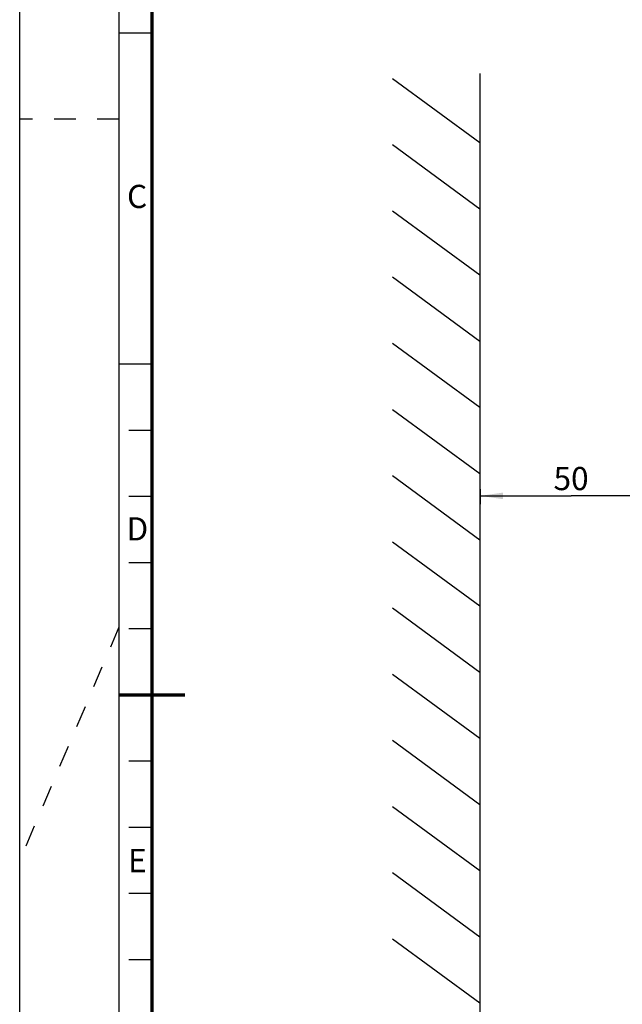
# Model space of a CAD drawing. Units: millimetres. Extents: x 0 to 594, y 0 to 420.
# Drawn here: x 0 to 91, y 163 to 312 of the extents above; entities that cross this region are included whole.
import ezdxf

# ---------------------------------------------------------------- set-up
doc = ezdxf.new("R2010")
doc.units = ezdxf.units.MM
doc.header["$LTSCALE"] = 32.67
doc.linetypes.add('DASHED', pattern=[0.2, 0.1, -0.1])
doc.layers.get('0').update_dxf_attribs({"linetype": 'CONTINUOUS'})
doc.styles.get("Standard").update_dxf_attribs({"font": 'txt', "width": 0.8})
doc.styles.add('TEXTSTYLE_2', font='txt', dxfattribs={"width": 0.6})
doc.dimstyles.new('DIMSTYLE_1', dxfattribs={"dimtxt": 3.5, "dimasz": 3.5, "dimexe": 1, "dimexo": 0, "dimgap": 0.875, "dimtad": 1, "dimlfac": 2, "dimdsep": 46, "dimtxsty": 'STANDARD', "dimblk": '_FILLED', "dimblk1": '_FILLED', "dimblk2": '_FILLED', "dimcen": 0.09, "dimclrt": 5, "dimadec": 0, "dimazin": 0, "dimtol": 1, "dimtp": 0.01, "dimtm": 0.01, "dimtfac": 1, "dimtofl": 0, "dimtmove": 0, "dimatfit": 3, "dimldrblk": '_FILLED', "dimfxl": 1, "dimtolj": 1, "dimarcsym": 0})

# ---------------------------------------------------------------- blocks, each defined once
blk = doc.blocks.new('_FILLED')
at = {"color": 0, "linetype": 'BYBLOCK'}
blk.add_solid([(0, 0), (-1, 0.143), (-1, -0.143)], dxfattribs=at)
blk = doc.blocks.new('*D0')
at = {"color": 2, "linetype": 'CONTINUOUS'}
for p, q in [((69.6, 241.1), (69.6, 240.97)), ((97.14, 241.1), (97.14, 240.97)), ((69.6, 240.97), (69.6, 238.83)), ((69.6, 240.1), (83.37, 240.1)), ((97.14, 240.1), (83.37, 240.1)), ((97.14, 240.97), (97.14, 238.83))]:
    blk.add_line(p, q, dxfattribs=at)
at = {"color": 2, "linetype": 'CONTINUOUS', "xscale": 3.5, "yscale": 3.5, "zscale": 3.5, "rotation": 180}
blk.add_blockref('_FILLED', (69.6, 240.1), dxfattribs=at)
at = {"color": 2, "linetype": 'CONTINUOUS', "xscale": 3.5, "yscale": 3.5, "zscale": 3.5}
blk.add_blockref('_FILLED', (97.14, 240.1), dxfattribs=at)
at = {"color": 5, "linetype": 'CONTINUOUS', "insert": (83.37, 244.47), "char_height": 3.5, "width": 5.6, "attachment_point": 2, "line_spacing_factor": 0.9}
blk.add_mtext('50', dxfattribs=at)

msp = doc.modelspace()

# ---------------------------------------------------------------- linework, layer by layer
at = {"color": 7, "linetype": 'CONTINUOUS'}
for p, q in [((0, 0), (0, 420)), ((20, 310), (15, 310)), ((69.5971, 303.9258), (69.5971, 120.6825)), ((69.5971, 293.4342), (56.3926, 303.1264)), ((69.5971, 283.4342), (56.3926, 293.1264)), ((69.5971, 273.4342), (56.3926, 283.1264)), ((69.5971, 263.4342), (56.3926, 273.1264)), ((69.5971, 253.4342), (56.3926, 263.1264)), ((20, 260), (15, 260)), ((69.5971, 243.4342), (56.3926, 253.1264)), ((20, 250), (16.5, 250)), ((69.5971, 233.4342), (56.3926, 243.1264)), ((20, 240), (16.5, 240)), ((69.5971, 223.4342), (56.3926, 233.1264)), ((20, 230), (16.5, 230)), ((69.5971, 213.4342), (56.3926, 223.1264)), ((20, 220), (16.5, 220)), ((69.5971, 203.4342), (56.3926, 213.1264)), ((69.5971, 193.4342), (56.3926, 203.1264)), ((20, 200), (16.5, 200)), ((69.5971, 183.4342), (56.3926, 193.1264)), ((20, 190), (16.5, 190)), ((69.5971, 173.4342), (56.3926, 183.1264)), ((20, 180), (16.5, 180)), ((69.5971, 163.4342), (56.3926, 173.1264)), ((20, 170), (16.5, 170))]:
    msp.add_line(p, q, dxfattribs=at)
at = {"color": 2, "linetype": 'CONTINUOUS'}
msp.add_line((15, 415), (15, 5), dxfattribs=at)
at = {"color": 7, "linetype": 'DASHED'}
for p, q in [((15, 297), (0, 297)), ((15, 220.25), (0, 185))]:
    msp.add_line(p, q, dxfattribs=at)
at = {"color": 7, "linetype": 'CONTINUOUS', "const_width": 0.5}
for points in [[(20, 10), (20, 410)], [(15, 210), (25, 210)]]:
    msp.add_lwpolyline(points, dxfattribs=at)

# ---------------------------------------------------------------- texts
at = {"color": 5, "linetype": 'CONTINUOUS', "char_height": 3.5, "width": 2.1, "attachment_point": 1, "line_spacing_factor": 0.9, "style": 'TEXTSTYLE_2'}
for s, insert in [('C', (16.2304, 287.0952)), ('D', (16.1467, 236.8663)), ('E', (16.3806, 186.7423))]:
    msp.add_mtext(s, dxfattribs=dict(at, insert=insert))

# ---------------------------------------------------------------- dimensions: what is measured, and where the dimension line sits
at = {"color": 2, "linetype": 'CONTINUOUS'}
dim = msp.add_linear_dim(base=(69.5971, 240.0951), p1=(97.136, 238.8322), p2=(69.5971, 238.8322), angle=180, text='50', dimstyle='DIMSTYLE_1', dxfattribs=at)
dim.commit()
dim.dimension.update_dxf_attribs({"geometry": '*D0', "text_midpoint": (83.3666, 240.0951), "dimtype": 160})

doc.saveas('drawing.dxf')
